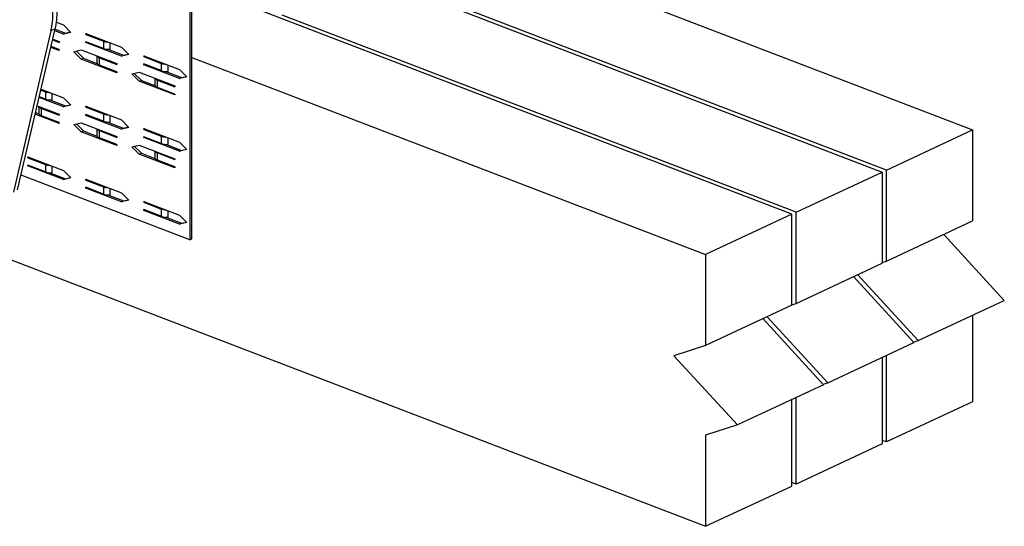
# Model space of a CAD drawing. Extents: x 0.99 to 2.9, y 0.26 to 2.08.
# Drawn here: x 2.33 to 2.9, y 1.02 to 1.32 of the extents above; entities that cross this region are included whole.
import ezdxf

# ---------------------------------------------------------------- set-up
doc = ezdxf.new("R2010")
doc.units = 0
doc.header["$LTSCALE"] = 1.5
doc.header["$MEASUREMENT"] = 0
doc.layers.add('USP-GEO', color=7, linetype='CONTINUOUS')

msp = doc.modelspace()

# ---------------------------------------------------------------- linework, layer by layer
at = {"layer": 'USP-GEO'}
for p, q in [((2.42594, 1.41507), (2.42594, 1.1912)), ((2.42714, 1.19176), (2.42714, 1.41563)), ((2.55282, 1.38198), (2.88316, 1.25544)), ((2.50005, 1.35737), (2.83038, 1.23083)), ((2.83279, 1.23195), (2.5327, 1.34691)), ((2.77761, 1.20622), (2.44727, 1.33277)), ((2.34802, 1.31823), (2.35214, 1.31665)), ((2.78002, 1.20735), (2.47992, 1.3223)), ((2.34479, 1.31318), (2.32285, 1.21918)), ((2.32536, 1.22035), (2.3473, 1.31435)), ((2.3473, 1.31435), (2.34479, 1.31318)), ((2.35214, 1.31134), (2.34705, 1.31329)), ((2.34727, 1.31423), (2.35334, 1.3119)), ((2.35214, 1.31665), (2.35648, 1.31234)), ((2.35648, 1.31234), (2.35214, 1.31134)), ((2.35214, 1.31134), (2.35334, 1.3119)), ((2.35334, 1.3119), (2.35624, 1.31257)), ((2.36516, 1.31113), (2.36516, 1.31166)), ((2.36516, 1.31166), (2.386, 1.30368)), ((2.36578, 1.31143), (2.36516, 1.31113)), ((2.3458, 1.30793), (2.34953, 1.3065)), ((2.34592, 1.30842), (2.34953, 1.30703)), ((2.34953, 1.30703), (2.34953, 1.3065)), ((2.36516, 1.31113), (2.37543, 1.3072)), ((2.37543, 1.30295), (2.36516, 1.30689)), ((2.36516, 1.30635), (2.36516, 1.30689)), ((2.36516, 1.30635), (2.36578, 1.30665)), ((2.386, 1.29837), (2.36516, 1.30635)), ((2.37543, 1.3072), (2.37543, 1.30295)), ((2.37936, 1.30247), (2.37936, 1.30622)), ((2.34953, 1.30172), (2.34478, 1.30354)), ((2.34953, 1.30225), (2.34489, 1.30403)), ((2.34953, 1.30225), (2.34953, 1.30172)), ((2.35821, 1.30105), (2.36255, 1.30204)), ((2.36255, 1.29673), (2.35821, 1.30105)), ((2.35965, 1.30138), (2.36376, 1.29729)), ((2.36255, 1.30204), (2.38339, 1.29406)), ((2.37802, 1.30245), (2.3872, 1.29893)), ((2.386, 1.30368), (2.39034, 1.29936)), ((2.36255, 1.29673), (2.36376, 1.29729)), ((2.38339, 1.28875), (2.36255, 1.29673)), ((2.36376, 1.29729), (2.37169, 1.29425)), ((2.37158, 1.29858), (2.37158, 1.29468)), ((2.37312, 1.29321), (2.37312, 1.29746)), ((2.37312, 1.29746), (2.38339, 1.29353)), ((2.38339, 1.29406), (2.38339, 1.29353)), ((2.39034, 1.29936), (2.386, 1.29837)), ((2.386, 1.29837), (2.3872, 1.29893)), ((2.3872, 1.29893), (2.39011, 1.2996)), ((2.39902, 1.29869), (2.41986, 1.29071)), ((2.39902, 1.29816), (2.39902, 1.29869)), ((2.39965, 1.29845), (2.39902, 1.29816)), ((2.39902, 1.29816), (2.40929, 1.29423)), ((2.40929, 1.29423), (2.40929, 1.28998)), ((2.42714, 1.2977), (2.72724, 1.18274)), ((2.38339, 1.28928), (2.37312, 1.29321)), ((2.38339, 1.28928), (2.38339, 1.28875)), ((2.39208, 1.28808), (2.39642, 1.28907)), ((2.39351, 1.28841), (2.39762, 1.28432)), ((2.39642, 1.28907), (2.41726, 1.28109)), ((2.39902, 1.29338), (2.39902, 1.29391)), ((2.40929, 1.28998), (2.39902, 1.29391)), ((2.39902, 1.29338), (2.39965, 1.29367)), ((2.41986, 1.2854), (2.39902, 1.29338)), ((2.41188, 1.28948), (2.42106, 1.28596)), ((2.41323, 1.28949), (2.41323, 1.29325)), ((2.41986, 1.29071), (2.4242, 1.28639)), ((2.39642, 1.28376), (2.39208, 1.28808)), ((2.39642, 1.28376), (2.39762, 1.28432)), ((2.41726, 1.27578), (2.39642, 1.28376)), ((2.39762, 1.28432), (2.40556, 1.28128)), ((2.40545, 1.28561), (2.40545, 1.28171)), ((2.40698, 1.28449), (2.41726, 1.28056)), ((2.40698, 1.28024), (2.40698, 1.28449)), ((2.4242, 1.28639), (2.41986, 1.2854)), ((2.41986, 1.2854), (2.42106, 1.28596)), ((2.42106, 1.28596), (2.42397, 1.28662)), ((2.33898, 1.27868), (2.34157, 1.27769)), ((2.33909, 1.27917), (2.35214, 1.27417)), ((2.34157, 1.27769), (2.34157, 1.27344)), ((2.41726, 1.27631), (2.40698, 1.28024)), ((2.41726, 1.28109), (2.41726, 1.28056)), ((2.35214, 1.26886), (2.33795, 1.27429)), ((2.34157, 1.27344), (2.33807, 1.27478)), ((2.34415, 1.27294), (2.35334, 1.26942)), ((2.3455, 1.27296), (2.3455, 1.27671)), ((2.35214, 1.27417), (2.35648, 1.26985)), ((2.41726, 1.27631), (2.41726, 1.27578)), ((2.3359, 1.26548), (2.33783, 1.26474)), ((2.33681, 1.26942), (2.34953, 1.26455)), ((2.33772, 1.26907), (2.33772, 1.26517)), ((2.33926, 1.26795), (2.34953, 1.26402)), ((2.33926, 1.2637), (2.33926, 1.26795)), ((2.35648, 1.26985), (2.35214, 1.26886)), ((2.35214, 1.26886), (2.35334, 1.26942)), ((2.35334, 1.26942), (2.35624, 1.27009)), ((2.36516, 1.26865), (2.36516, 1.26918)), ((2.36516, 1.26918), (2.386, 1.2612)), ((2.36578, 1.26894), (2.36516, 1.26865)), ((2.36516, 1.26865), (2.37543, 1.26472)), ((2.34953, 1.25924), (2.33568, 1.26454)), ((2.34953, 1.25977), (2.33926, 1.2637)), ((2.34953, 1.26455), (2.34953, 1.26402)), ((2.34953, 1.25977), (2.34953, 1.25924)), ((2.35821, 1.25857), (2.36255, 1.25956)), ((2.36255, 1.25956), (2.38339, 1.25158)), ((2.36516, 1.26387), (2.36516, 1.2644)), ((2.37543, 1.26047), (2.36516, 1.2644)), ((2.36516, 1.26387), (2.36578, 1.26416)), ((2.386, 1.25589), (2.36516, 1.26387)), ((2.37543, 1.26472), (2.37543, 1.26047)), ((2.37802, 1.25997), (2.3872, 1.25645)), ((2.37936, 1.25998), (2.37936, 1.26374)), ((2.386, 1.2612), (2.39034, 1.25688)), ((2.36255, 1.25425), (2.35821, 1.25857)), ((2.35965, 1.25889), (2.36376, 1.25481)), ((2.36255, 1.25425), (2.36376, 1.25481)), ((2.38339, 1.24627), (2.36255, 1.25425)), ((2.36376, 1.25481), (2.37169, 1.25177)), ((2.37158, 1.2561), (2.37158, 1.2522)), ((2.37312, 1.25498), (2.38339, 1.25105)), ((2.37312, 1.25073), (2.37312, 1.25498)), ((2.39034, 1.25688), (2.386, 1.25589)), ((2.386, 1.25589), (2.3872, 1.25645)), ((2.3872, 1.25645), (2.39011, 1.25711)), ((2.39902, 1.25568), (2.39902, 1.25621)), ((2.39902, 1.25621), (2.41986, 1.24823)), ((2.39965, 1.25597), (2.39902, 1.25568)), ((2.39902, 1.25568), (2.40929, 1.25174)), ((2.83279, 1.23195), (2.88316, 1.25544)), ((2.88316, 1.25544), (2.88316, 1.2023)), ((2.38339, 1.2468), (2.37312, 1.25073)), ((2.38339, 1.25158), (2.38339, 1.25105)), ((2.40929, 1.2475), (2.39902, 1.25143)), ((2.39902, 1.2509), (2.39902, 1.25143)), ((2.39902, 1.2509), (2.39965, 1.25119)), ((2.41986, 1.24292), (2.39902, 1.2509)), ((2.40929, 1.25174), (2.40929, 1.2475)), ((2.41323, 1.24701), (2.41323, 1.25077)), ((2.41986, 1.24823), (2.4242, 1.24391)), ((2.38339, 1.2468), (2.38339, 1.24627)), ((2.39208, 1.24559), (2.39642, 1.24659)), ((2.39642, 1.24128), (2.39208, 1.24559)), ((2.39351, 1.24592), (2.39762, 1.24184)), ((2.39642, 1.24659), (2.41726, 1.2386)), ((2.40545, 1.24313), (2.40545, 1.23923)), ((2.41188, 1.247), (2.42106, 1.24348)), ((2.4242, 1.24391), (2.41986, 1.24292)), ((2.41986, 1.24292), (2.42106, 1.24348)), ((2.42106, 1.24348), (2.42397, 1.24414)), ((2.3313, 1.23967), (2.35214, 1.23169)), ((2.3313, 1.23914), (2.3313, 1.23967)), ((2.33192, 1.23943), (2.3313, 1.23914)), ((2.3313, 1.23914), (2.34157, 1.2352)), ((2.39642, 1.24128), (2.39762, 1.24184)), ((2.41726, 1.23329), (2.39642, 1.24128)), ((2.39762, 1.24184), (2.40556, 1.2388)), ((2.40698, 1.24201), (2.41726, 1.23807)), ((2.40698, 1.23776), (2.40698, 1.24201)), ((2.41726, 1.23383), (2.40698, 1.23776)), ((2.41726, 1.2386), (2.41726, 1.23807)), ((2.34157, 1.23096), (2.3313, 1.23489)), ((2.3313, 1.23436), (2.3313, 1.23489)), ((2.3313, 1.23436), (2.33192, 1.23465)), ((2.35214, 1.22638), (2.3313, 1.23436)), ((2.34157, 1.2352), (2.34157, 1.23096)), ((2.3455, 1.23047), (2.3455, 1.23423)), ((2.35214, 1.23169), (2.35648, 1.22737)), ((2.41726, 1.23383), (2.41726, 1.23329)), ((2.78002, 1.20735), (2.83038, 1.23083)), ((2.83038, 1.23083), (2.83038, 1.17769)), ((2.83279, 1.17881), (2.83279, 1.23195)), ((2.42594, 1.1912), (2.32737, 1.22896)), ((2.34415, 1.23046), (2.35334, 1.22694)), ((2.35648, 1.22737), (2.35214, 1.22638)), ((2.35214, 1.22638), (2.35334, 1.22694)), ((2.35334, 1.22694), (2.35624, 1.2276)), ((2.36516, 1.22617), (2.36516, 1.2267)), ((2.36516, 1.2267), (2.386, 1.21872)), ((2.36578, 1.22646), (2.36516, 1.22617)), ((2.36516, 1.22617), (2.37543, 1.22223)), ((2.37543, 1.21798), (2.36516, 1.22192)), ((2.36516, 1.22139), (2.36516, 1.22192)), ((2.36516, 1.22139), (2.36578, 1.22168)), ((2.386, 1.21341), (2.36516, 1.22139)), ((2.37543, 1.22223), (2.37543, 1.21798)), ((2.37936, 1.2175), (2.37936, 1.22126)), ((2.37802, 1.21749), (2.3872, 1.21397)), ((2.386, 1.21872), (2.39034, 1.2144)), ((2.39034, 1.2144), (2.386, 1.21341)), ((2.386, 1.21341), (2.3872, 1.21397)), ((2.3872, 1.21397), (2.39011, 1.21463)), ((2.39902, 1.21373), (2.41986, 1.20574)), ((2.39902, 1.2132), (2.39902, 1.21373)), ((2.39965, 1.21349), (2.39902, 1.2132)), ((2.39902, 1.2132), (2.40929, 1.20926)), ((2.40929, 1.20501), (2.39902, 1.20895)), ((2.39902, 1.20842), (2.39902, 1.20895)), ((2.39902, 1.20842), (2.39965, 1.20871)), ((2.41986, 1.20043), (2.39902, 1.20842)), ((2.40929, 1.20926), (2.40929, 1.20501)), ((2.41323, 1.20453), (2.41323, 1.20829)), ((2.41188, 1.20451), (2.42106, 1.201)), ((2.41986, 1.20574), (2.4242, 1.20143)), ((2.77761, 1.20622), (2.72724, 1.18274)), ((2.77761, 1.15308), (2.77761, 1.20622)), ((2.78002, 1.15421), (2.78002, 1.20735)), ((2.83279, 1.17881), (2.88316, 1.2023)), ((2.4242, 1.20143), (2.41986, 1.20043)), ((2.41986, 1.20043), (2.42106, 1.201)), ((2.42106, 1.201), (2.42397, 1.20166)), ((2.42594, 1.1912), (2.42714, 1.19176)), ((2.86634, 1.19445), (2.90168, 1.15596)), ((2.3216, 1.17952), (2.72724, 1.02414)), ((2.72724, 1.18274), (2.72724, 1.1296)), ((2.78002, 1.15421), (2.83038, 1.17769)), ((2.83038, 1.17804), (2.83279, 1.17881)), ((2.81357, 1.16985), (2.84891, 1.13135)), ((2.85131, 1.13247), (2.81597, 1.17097)), ((2.77761, 1.15308), (2.72724, 1.1296)), ((2.77761, 1.15343), (2.78002, 1.15421)), ((2.85131, 1.13247), (2.90168, 1.15596)), ((2.79613, 1.10674), (2.76079, 1.14524)), ((2.79854, 1.10787), (2.7632, 1.14636)), ((2.88316, 1.14732), (2.88316, 1.09683)), ((2.72724, 1.1296), (2.70872, 1.12361)), ((2.79854, 1.10787), (2.84891, 1.13135)), ((2.84866, 1.13162), (2.85131, 1.13247)), ((2.70872, 1.12361), (2.74576, 1.08326)), ((2.83038, 1.12271), (2.83038, 1.07223)), ((2.83279, 1.07335), (2.83279, 1.12383)), ((2.79613, 1.10674), (2.74576, 1.08326)), ((2.79589, 1.10701), (2.79854, 1.10787)), ((2.78002, 1.04874), (2.78002, 1.09923)), ((2.77761, 1.04762), (2.77761, 1.0981)), ((2.88316, 1.09683), (2.83279, 1.07335)), ((2.74576, 1.08326), (2.72724, 1.07727)), ((2.72724, 1.07727), (2.72724, 1.02414)), ((2.83038, 1.07223), (2.78002, 1.04874)), ((2.83279, 1.07335), (2.83038, 1.07427)), ((2.72724, 1.02414), (2.77761, 1.04762)), ((2.78002, 1.04874), (2.77761, 1.04966))]:
    msp.add_line(p, q, dxfattribs=at)
for centre, major_axis, ratio, start_param, end_param in [((2.30896, 1.3384), (0.02113, -0.04532), 0.671506, 0.707493, 0.963882), ((2.31147, 1.33957), (0.02113, -0.04532), 0.671506, 0.707493, 0.963882), ((2.37857, 1.30866), (0.00468, 0), 0.422618, -2.307146, -1.665595), ((2.37857, 1.30442), (0.00468, 0), 0.422618, -2.307146, -1.401258), ((2.37626, 1.29468), (0.00468, 0), 0.422618, -3.141151, -2.307146), ((2.37626, 1.29893), (0.00468, 0), 0.422618, -2.949351, -2.307146), ((2.41244, 1.29569), (0.00468, 0), 0.422618, -2.307146, -1.665595), ((2.41244, 1.29144), (0.00468, 0), 0.422618, -2.307146, -1.401258), ((2.41013, 1.28596), (0.00468, 0), 0.422618, -2.949351, -2.307146), ((2.34471, 1.27915), (0.00468, 0), 0.422618, -2.307146, -1.665595), ((2.41013, 1.28171), (0.00468, 0), 0.422618, -3.141151, -2.307146), ((2.34471, 1.2749), (0.00468, 0), 0.422618, -2.307146, -1.401258), ((2.3424, 1.26942), (0.00468, 0), 0.422618, -2.949351, -2.307146), ((2.3424, 1.26517), (0.00468, 0), 0.422618, -3.141151, -2.307146), ((2.37857, 1.26618), (0.00468, 0), 0.422618, -2.307146, -1.665595), ((2.37857, 1.26193), (0.00468, 0), 0.422618, -2.307146, -1.401258), ((2.37626, 1.25645), (0.00468, 0), 0.422618, -2.949351, -2.307146), ((2.37626, 1.2522), (0.00468, 0), 0.422618, -3.141151, -2.307146), ((2.41244, 1.25321), (0.00468, 0), 0.422618, -2.307146, -1.665595), ((2.41013, 1.24347), (0.00468, 0), 0.422618, -2.949351, -2.307146), ((2.41244, 1.24896), (0.00468, 0), 0.422618, -2.307146, -1.401258), ((2.41013, 1.23923), (0.00468, 0), 0.422618, -3.141151, -2.307146), ((2.34471, 1.23667), (0.00468, 0), 0.422618, -2.307146, -1.665595), ((2.34471, 1.23242), (0.00468, 0), 0.422618, -2.307146, -1.401258), ((2.37857, 1.2237), (0.00468, 0), 0.422618, -2.307146, -1.665595), ((2.37857, 1.21945), (0.00468, 0), 0.422618, -2.307146, -1.401258), ((2.41244, 1.21073), (0.00468, 0), 0.422618, -2.307146, -1.665595), ((2.41244, 1.20648), (0.00468, 0), 0.422618, -2.307146, -1.401258)]:
    msp.add_ellipse(centre, major_axis=major_axis, ratio=ratio, start_param=start_param, end_param=end_param, dxfattribs=at)

doc.saveas('drawing.dxf')
